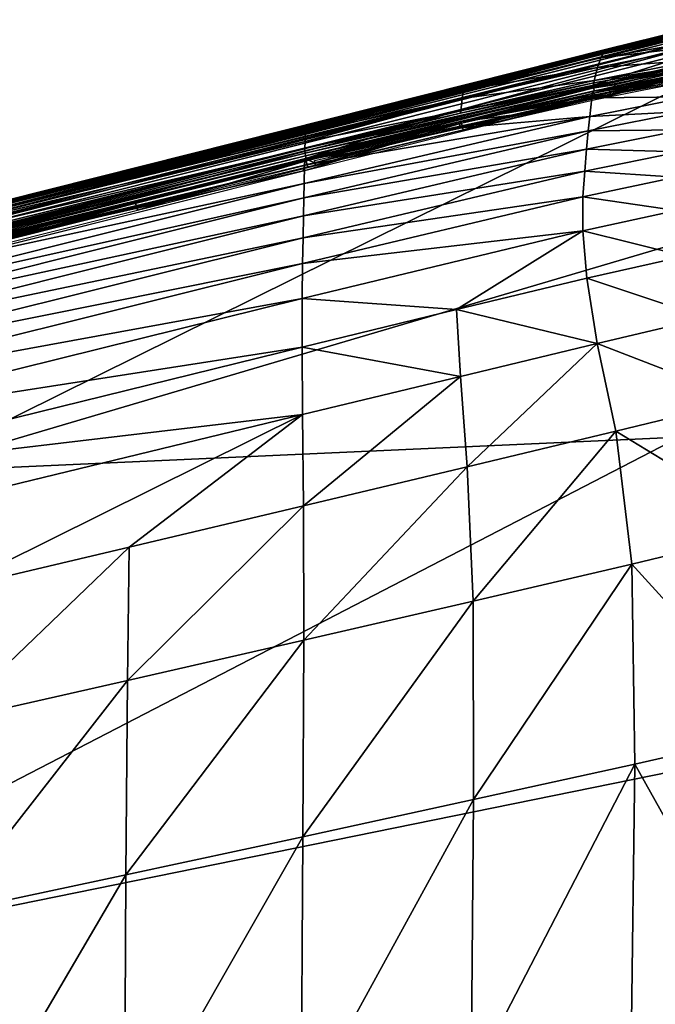
# Model space of a CAD drawing. Units: inches. Extents: x -16.3 to 38.8, y -10 to 46.3.
# Drawn here: x 29.6 to 33.3, y 40.2 to 46 of the extents above; entities that cross this region are included whole.
import ezdxf

# ---------------------------------------------------------------- set-up
doc = ezdxf.new("R2010")
doc.units = ezdxf.units.IN
doc.header["$MEASUREMENT"] = 0
doc.layers.add('SEAT-FABRIC', color=5, linetype='Continuous')

msp = doc.modelspace()

# ---------------------------------------------------------------- linework, layer by layer
at = {"layer": 'SEAT-FABRIC'}
for points in [[(33.7456, 45.9856, 8.5263), (29.1774, 44.8351, 8.5263), (29.1751, 44.8249, 8.2592)], [(29.1751, 44.8249, 8.2592), (33.7443, 45.9753, 8.2592), (33.7456, 45.9856, 8.5263)], [(29.1774, 44.8351, 8.5263), (33.7456, 45.9856, 8.5263), (33.0453, 45.8171, 9.0086)], [(31.256, 45.3691, 13.2734), (33.0465, 45.8229, 10.691), (33.7428, 45.9949, 11.6187)], [(31.256, 45.3691, 13.2734), (33.7428, 45.9949, 11.6187), (33.7345, 45.988, 12.4209)], [(33.025, 45.8036, 13.289), (31.256, 45.3691, 13.2734), (33.7345, 45.988, 12.4209)], [(33.025, 45.8036, 13.289), (33.7345, 45.988, 12.4209), (33.7203, 45.9764, 12.9611)], [(33.7466, 45.9924, 9.0086), (33.0453, 45.8171, 9.0086), (33.7456, 45.9856, 8.5263)], [(33.7466, 45.9924, 9.0086), (33.0464, 45.8213, 9.7759), (33.0453, 45.8171, 9.0086)], [(33.7428, 45.9949, 11.6187), (33.0465, 45.8229, 10.691), (33.0464, 45.8213, 9.7759)], [(33.0464, 45.8213, 9.7759), (33.7466, 45.9924, 9.0086), (33.7428, 45.9949, 11.6187)], [(33.7427, 45.961, 8.1374), (29.172, 44.8107, 8.1374), (29.1681, 44.7919, 8.0909)], [(29.1681, 44.7919, 8.0909), (33.7405, 45.942, 8.0909), (33.7427, 45.961, 8.1374)], [(33.7405, 45.942, 8.0909), (29.1681, 44.7919, 8.0909), (33.7377, 45.9175, 8.0499)], [(29.172, 44.8107, 8.1374), (33.7427, 45.961, 8.1374), (33.7443, 45.9753, 8.2592)], [(33.7443, 45.9753, 8.2592), (29.1751, 44.8249, 8.2592), (29.172, 44.8107, 8.1374)], [(33.6807, 45.9382, 13.524), (33.6377, 45.8779, 13.8429), (33.0036, 45.7697, 13.6515)], [(33.0036, 45.7697, 13.6515), (33.0146, 45.7896, 13.5001), (33.6807, 45.9382, 13.524)], [(33.0146, 45.7896, 13.5001), (33.025, 45.8036, 13.289), (33.7018, 45.9599, 13.3065)], [(33.7018, 45.9599, 13.3065), (33.6807, 45.9382, 13.524), (33.0146, 45.7896, 13.5001)], [(33.7203, 45.9764, 12.9611), (33.7018, 45.9599, 13.3065), (33.025, 45.8036, 13.289)], [(24.7518, 43.6318, 8.0143), (33.7343, 45.8875, 8.0143), (33.7377, 45.9175, 8.0499)], [(33.7377, 45.9175, 8.0499), (29.1631, 44.7677, 8.0499), (24.7518, 43.6318, 8.0143)], [(33.7343, 45.8875, 8.0143), (24.7518, 43.6318, 8.0143), (32.1802, 45.4653, 7.9843)], [(29.1631, 44.7677, 8.0499), (33.7377, 45.9175, 8.0499), (29.1681, 44.7919, 8.0909)], [(32.1802, 45.4653, 7.9843), (33.7303, 45.8521, 7.9843), (33.7343, 45.8875, 8.0143)], [(32.8583, 45.5756, 7.9487), (34.1992, 45.9069, 7.9487), (33.7303, 45.8521, 7.9843)], [(33.7193, 45.7652, 7.9405), (34.1992, 45.9069, 7.9487), (32.8583, 45.5756, 7.9487)], [(33.0036, 45.7697, 13.6515), (33.6377, 45.8779, 13.8429), (33.6184, 45.8426, 14.0006)], [(33.0453, 45.8171, 9.0086), (27.0516, 44.307, 9.0085), (29.1774, 44.8351, 8.5263)], [(27.0516, 44.307, 9.0085), (33.0453, 45.8171, 9.0086), (29.1809, 44.8461, 9.7759)], [(33.0464, 45.8213, 9.7759), (33.0465, 45.8229, 10.691), (29.1809, 44.8461, 9.7759)], [(29.1846, 44.8496, 12.9392), (29.1809, 44.8461, 9.7759), (33.0465, 45.8229, 10.691)], [(33.0453, 45.8171, 9.0086), (33.0464, 45.8213, 9.7759), (29.1809, 44.8461, 9.7759)], [(33.0465, 45.8229, 10.691), (31.256, 45.3691, 13.2734), (29.1846, 44.8496, 12.9392)], [(33.7303, 45.8521, 7.9843), (32.1802, 45.4653, 7.9843), (32.8583, 45.5756, 7.9487)], [(32.9833, 45.7121, 13.9682), (33.6184, 45.8426, 14.0006), (33.5786, 45.7577, 14.339)], [(33.6184, 45.8426, 14.0006), (32.9833, 45.7121, 13.9682), (33.0036, 45.7697, 13.6515)], [(31.255, 45.3621, 13.4788), (31.256, 45.3691, 13.2734), (33.025, 45.8036, 13.289)], [(33.025, 45.8036, 13.289), (32.1931, 45.5935, 13.4858), (31.255, 45.3621, 13.4788)], [(33.0146, 45.7896, 13.5001), (33.0036, 45.7697, 13.6515), (32.1887, 45.578, 13.6342)], [(32.1887, 45.578, 13.6342), (32.1931, 45.5935, 13.4858), (33.0146, 45.7896, 13.5001)], [(32.1887, 45.578, 13.6342), (33.0036, 45.7697, 13.6515), (32.9833, 45.7121, 13.9682)], [(33.025, 45.8036, 13.289), (33.0146, 45.7896, 13.5001), (32.1931, 45.5935, 13.4858)], [(32.8583, 45.5756, 7.9487), (33.0846, 45.6086, 7.9405), (33.7193, 45.7652, 7.9405)], [(33.5786, 45.7577, 14.339), (32.9634, 45.6353, 14.3084), (32.9833, 45.7121, 13.9682)], [(32.9634, 45.6353, 14.3084), (33.5786, 45.7577, 14.339), (33.57, 45.727, 14.4159)], [(33.7193, 45.7652, 7.9405), (33.0846, 45.6086, 7.9405), (33.078, 45.5597, 7.9241)], [(28.8659, 43.314, 7.9118), (34.7349, 45.0469, 7.9159), (33.7148, 45.7161, 7.9241)], [(33.7148, 45.7161, 7.9241), (29.1221, 44.5682, 7.9241), (28.8659, 43.314, 7.9118)], [(32.1805, 45.5269, 13.949), (32.9833, 45.7121, 13.9682), (32.9634, 45.6353, 14.3084)], [(32.9833, 45.7121, 13.9682), (32.1805, 45.5269, 13.949), (32.1887, 45.578, 13.6342)], [(33.5603, 45.6904, 14.4866), (32.9548, 45.5709, 14.459), (32.9578, 45.5706, 14.4396)], [(32.9548, 45.5709, 14.459), (33.5603, 45.6904, 14.4866), (33.5496, 45.6499, 14.5505)], [(32.9578, 45.5706, 14.4396), (33.5639, 45.6903, 14.4674), (33.5603, 45.6904, 14.4866)], [(33.5639, 45.6903, 14.4674), (32.9578, 45.5706, 14.4396), (32.9616, 45.5603, 14.422)], [(33.57, 45.727, 14.4159), (32.9598, 45.6062, 14.3865), (32.9607, 45.6201, 14.3589)], [(32.9598, 45.6062, 14.3865), (33.57, 45.727, 14.4159), (33.5695, 45.7113, 14.4269)], [(33.5695, 45.7113, 14.4269), (32.9607, 45.5908, 14.398), (32.9598, 45.6062, 14.3865)], [(33.57, 45.727, 14.4159), (32.9607, 45.6201, 14.3589), (32.9634, 45.6353, 14.3084)], [(33.5695, 45.7113, 14.4269), (32.9631, 45.5708, 14.4005), (32.9607, 45.5908, 14.398)], [(32.9616, 45.5603, 14.422), (33.5676, 45.6804, 14.4498), (33.5639, 45.6903, 14.4674)], [(32.9631, 45.5708, 14.4005), (33.5695, 45.7113, 14.4269), (33.7452, 45.6905, 14.4336)], [(33.7452, 45.6905, 14.4336), (33.1859, 45.5939, 14.3984), (32.9631, 45.5708, 14.4005)], [(33.0609, 45.5503, 14.3832), (33.056, 45.5779, 14.3925), (34.0906, 45.7332, 14.4487)], [(34.0906, 45.7332, 14.4487), (33.1859, 45.5939, 14.3984), (33.7452, 45.6905, 14.4336)], [(32.9634, 45.6353, 14.3084), (32.1722, 45.455, 14.2907), (32.1805, 45.5269, 13.949)], [(32.1722, 45.455, 14.2907), (32.9634, 45.6353, 14.3084), (32.9607, 45.6201, 14.3589)], [(32.9486, 45.5316, 14.5249), (33.5496, 45.6499, 14.5505), (33.527, 45.5375, 14.683)], [(33.5496, 45.6499, 14.5505), (32.9486, 45.5316, 14.5249), (32.9548, 45.5709, 14.459)], [(33.5676, 45.6804, 14.4498), (32.9616, 45.5603, 14.422), (32.971, 45.521, 14.3891)], [(32.971, 45.521, 14.3891), (33.5758, 45.6418, 14.416), (33.5676, 45.6804, 14.4498)], [(31.2492, 45.2173, 14.3337), (32.1713, 45.4404, 14.3416), (32.9598, 45.6062, 14.3865)], [(32.9598, 45.6062, 14.3865), (31.2501, 45.204, 14.3619), (31.2492, 45.2173, 14.3337)], [(31.2501, 45.204, 14.3619), (32.9598, 45.6062, 14.3865), (32.9607, 45.5908, 14.398)], [(32.9607, 45.5908, 14.398), (31.2523, 45.1888, 14.3741), (31.2501, 45.204, 14.3619)], [(31.2523, 45.1888, 14.3741), (32.9607, 45.5908, 14.398), (32.1767, 45.3917, 14.3844)], [(31.2528, 45.3271, 13.7834), (32.1887, 45.578, 13.6342), (32.1805, 45.5269, 13.949)], [(32.1887, 45.578, 13.6342), (31.2528, 45.3271, 13.7834), (31.2539, 45.3487, 13.6257)], [(31.2532, 45.1728, 7.9487), (32.8583, 45.5756, 7.9487), (32.1802, 45.4653, 7.9843)], [(32.1659, 45.3787, 7.9405), (32.8583, 45.5756, 7.9487), (31.2532, 45.1728, 7.9487)], [(32.1931, 45.5935, 13.4858), (32.1887, 45.578, 13.6342), (31.2539, 45.3487, 13.6257)], [(31.2539, 45.3487, 13.6257), (31.255, 45.3621, 13.4788), (32.1931, 45.5935, 13.4858)], [(32.1713, 45.4404, 14.3416), (32.9607, 45.6201, 14.3589), (32.9598, 45.6062, 14.3865)], [(32.9607, 45.6201, 14.3589), (32.1713, 45.4404, 14.3416), (32.1722, 45.455, 14.2907)], [(32.1767, 45.3917, 14.3844), (32.9631, 45.5708, 14.4005), (33.1859, 45.5939, 14.3984)], [(33.1859, 45.5939, 14.3984), (32.4742, 45.4297, 14.3829), (32.1767, 45.3917, 14.3844)], [(32.9631, 45.5708, 14.4005), (32.1767, 45.3917, 14.3844), (32.9607, 45.5908, 14.398)], [(33.1859, 45.5939, 14.3984), (33.0584, 45.5641, 14.3878), (32.4742, 45.4297, 14.3829)], [(31.2506, 45.2738, 14.0831), (32.1805, 45.5269, 13.949), (32.1722, 45.455, 14.2907)], [(32.1805, 45.5269, 13.949), (31.2506, 45.2738, 14.0831), (31.2516, 45.3009, 13.9398)], [(32.1805, 45.5269, 13.949), (31.2516, 45.3009, 13.9398), (31.2528, 45.3271, 13.7834)], [(31.3121, 45.1331, 14.3646), (31.3057, 45.1609, 14.373), (33.0609, 45.5503, 14.3832)], [(33.0609, 45.5503, 14.3832), (31.5259, 45.2061, 14.3733), (32.4742, 45.4297, 14.3829)], [(32.1658, 45.3539, 14.5104), (32.9486, 45.5316, 14.5249), (32.937, 45.4214, 14.6624)], [(32.9486, 45.5316, 14.5249), (32.1658, 45.3539, 14.5104), (32.1695, 45.3925, 14.4432)], [(32.9548, 45.5709, 14.459), (32.1695, 45.3925, 14.4432), (32.1722, 45.3919, 14.4236)], [(32.1695, 45.3925, 14.4432), (32.9548, 45.5709, 14.459), (32.9486, 45.5316, 14.5249)], [(32.1722, 45.3919, 14.4236), (32.9578, 45.5706, 14.4396), (32.9548, 45.5709, 14.459)], [(32.9578, 45.5706, 14.4396), (32.1722, 45.3919, 14.4236), (32.1761, 45.3815, 14.4062)], [(32.1761, 45.3815, 14.4062), (32.9616, 45.5603, 14.422), (32.9578, 45.5706, 14.4396)], [(32.9616, 45.5603, 14.422), (32.1761, 45.3815, 14.4062), (32.1865, 45.3417, 14.3739)], [(32.1865, 45.3417, 14.3739), (32.971, 45.521, 14.3891), (32.9616, 45.5603, 14.422)], [(32.4742, 45.4297, 14.3829), (33.0584, 45.5641, 14.3878), (33.0609, 45.5503, 14.3832)], [(33.527, 45.5375, 14.683), (32.937, 45.4214, 14.6624), (32.9486, 45.5316, 14.5249)], [(32.937, 45.4214, 14.6624), (33.527, 45.5375, 14.683), (33.5105, 45.4501, 14.7749)], [(28.093, 44.4379, 7.9843), (32.1802, 45.4653, 7.9843), (24.7518, 43.6318, 8.0143)], [(32.1802, 45.4653, 7.9843), (28.093, 44.4379, 7.9843), (28.6077, 44.5086, 7.9487)], [(28.6077, 44.5086, 7.9487), (31.2532, 45.1728, 7.9487), (32.1802, 45.4653, 7.9843)], [(32.937, 45.4214, 14.6624), (31.2446, 45.024, 14.6475), (31.2468, 45.1319, 14.5042)], [(31.2446, 45.024, 14.6475), (32.937, 45.4214, 14.6624), (32.9284, 45.3353, 14.7579)], [(31.2468, 45.1319, 14.5042), (32.1658, 45.3539, 14.5104), (32.937, 45.4214, 14.6624)], [(32.1722, 45.455, 14.2907), (31.2492, 45.2316, 14.2826), (31.2506, 45.2738, 14.0831)], [(31.2492, 45.2316, 14.2826), (32.1722, 45.455, 14.2907), (32.1713, 45.4404, 14.3416)], [(32.1713, 45.4404, 14.3416), (31.2492, 45.2173, 14.3337), (31.2492, 45.2316, 14.2826)], [(32.4742, 45.4297, 14.3829), (31.5259, 45.2061, 14.3733), (31.2562, 45.1688, 14.3773)], [(31.2562, 45.1688, 14.3773), (32.1767, 45.3917, 14.3844), (32.4742, 45.4297, 14.3829)], [(32.9284, 45.3353, 14.7579), (33.5105, 45.4501, 14.7749), (33.4913, 45.3416, 14.8734)], [(33.5105, 45.4501, 14.7749), (32.9284, 45.3353, 14.7579), (32.937, 45.4214, 14.6624)], [(25.9624, 44.0338, 13.5099), (25.9619, 44.0395, 13.2957), (31.256, 45.3691, 13.2734)], [(29.1846, 44.8496, 12.9392), (31.256, 45.3691, 13.2734), (25.9619, 44.0395, 13.2957)], [(31.256, 45.3691, 13.2734), (31.255, 45.3621, 13.4788), (25.9624, 44.0338, 13.5099)], [(27.0613, 44.2955, 13.634), (25.9624, 44.0338, 13.5099), (31.255, 45.3621, 13.4788)], [(31.255, 45.3621, 13.4788), (31.2539, 45.3487, 13.6257), (27.0613, 44.2955, 13.634)], [(27.0613, 44.2955, 13.634), (31.2539, 45.3487, 13.6257), (28.1302, 44.5425, 13.7817)], [(31.2528, 45.3271, 13.7834), (28.1302, 44.5425, 13.7817), (31.2539, 45.3487, 13.6257)], [(32.1659, 45.3787, 7.9405), (31.2532, 45.1728, 7.9487), (31.2406, 45.0998, 7.9241)], [(32.1658, 45.3539, 14.5104), (31.2468, 45.1319, 14.5042), (31.2478, 45.1585, 14.4635)], [(31.2478, 45.1585, 14.4635), (32.1695, 45.3925, 14.4432), (32.1658, 45.3539, 14.5104)], [(32.1695, 45.3925, 14.4432), (31.2478, 45.1585, 14.4635), (31.2493, 45.1701, 14.4362)], [(32.1695, 45.3925, 14.4432), (31.2493, 45.1701, 14.4362), (31.2519, 45.1693, 14.4166)], [(31.2519, 45.1693, 14.4166), (32.1722, 45.3919, 14.4236), (32.1695, 45.3925, 14.4432)], [(32.1722, 45.3919, 14.4236), (31.2519, 45.1693, 14.4166), (31.2559, 45.1587, 14.3993)], [(32.1767, 45.3917, 14.3844), (31.2562, 45.1688, 14.3773), (31.2523, 45.1888, 14.3741)], [(31.2559, 45.1587, 14.3993), (32.1761, 45.3815, 14.4062), (32.1722, 45.3919, 14.4236)], [(32.1761, 45.3815, 14.4062), (31.2559, 45.1587, 14.3993), (31.267, 45.1187, 14.3675)], [(31.267, 45.1187, 14.3675), (32.1865, 45.3417, 14.3739), (32.1761, 45.3815, 14.4062)], [(32.9184, 45.2277, 14.8605), (33.4913, 45.3416, 14.8734), (33.4701, 45.212, 14.9706)], [(33.4913, 45.3416, 14.8734), (32.9184, 45.2277, 14.8605), (32.9284, 45.3353, 14.7579)], [(28.1302, 44.5425, 13.7817), (31.2528, 45.3271, 13.7834), (31.2516, 45.3009, 13.9398)], [(28.1302, 44.5425, 13.7817), (31.2516, 45.3009, 13.9398), (31.2506, 45.2738, 14.0831)], [(31.2428, 44.9391, 14.7473), (32.9284, 45.3353, 14.7579), (32.9184, 45.2277, 14.8605)], [(32.9284, 45.3353, 14.7579), (31.2428, 44.9391, 14.7473), (31.2446, 45.024, 14.6475)], [(27.0601, 44.1808, 14.298), (31.2492, 45.2316, 14.2826), (28.1288, 44.4348, 14.3355)], [(31.2492, 45.2316, 14.2826), (27.0601, 44.1808, 14.298), (27.0609, 44.249, 13.9518)], [(27.0609, 44.249, 13.9518), (31.2506, 45.2738, 14.0831), (31.2492, 45.2316, 14.2826)], [(31.2506, 45.2738, 14.0831), (27.0609, 44.249, 13.9518), (28.1302, 44.5425, 13.7817)], [(31.2492, 45.2173, 14.3337), (28.1288, 44.4348, 14.3355), (31.2492, 45.2316, 14.2826)], [(32.9184, 45.2277, 14.8605), (31.2407, 44.8324, 14.8549), (31.2428, 44.9391, 14.7473)], [(31.2407, 44.8324, 14.8549), (32.9184, 45.2277, 14.8605), (32.9074, 45.098, 14.962)], [(33.4701, 45.212, 14.9706), (32.9074, 45.098, 14.962), (32.9184, 45.2277, 14.8605)], [(28.1288, 44.4348, 14.3355), (31.2492, 45.2173, 14.3337), (31.2501, 45.204, 14.3619)], [(31.2501, 45.204, 14.3619), (28.1299, 44.4216, 14.3639), (28.1288, 44.4348, 14.3355)], [(31.2493, 45.1701, 14.4362), (28.1292, 44.3883, 14.4388), (30.2418, 44.9179, 14.4155)], [(28.1292, 44.3883, 14.4388), (31.2493, 45.1701, 14.4362), (31.2478, 45.1585, 14.4635)], [(28.1299, 44.4216, 14.3639), (31.2501, 45.204, 14.3619), (31.2523, 45.1888, 14.3741)], [(31.2523, 45.1888, 14.3741), (28.1323, 44.4063, 14.3764), (28.1299, 44.4216, 14.3639)], [(28.1323, 44.4063, 14.3764), (31.2523, 45.1888, 14.3741), (31.2562, 45.1688, 14.3773)], [(31.2562, 45.1688, 14.3773), (28.1364, 44.3863, 14.38), (28.1323, 44.4063, 14.3764)], [(28.1364, 44.3863, 14.38), (31.2562, 45.1688, 14.3773), (31.3089, 45.147, 14.3688)], [(31.2532, 45.1728, 7.9487), (28.6077, 44.5086, 7.9487), (31.2406, 45.0998, 7.9241)], [(30.2418, 44.9179, 14.4155), (31.2519, 45.1693, 14.4166), (31.2493, 45.1701, 14.4362)], [(31.2519, 45.1693, 14.4166), (30.2418, 44.9179, 14.4155), (30.246, 44.9071, 14.3983)], [(30.246, 44.9071, 14.3983), (31.2559, 45.1587, 14.3993), (31.2519, 45.1693, 14.4166)], [(31.5259, 45.2061, 14.3733), (31.3089, 45.147, 14.3688), (31.2562, 45.1688, 14.3773)], [(32.9074, 45.098, 14.962), (33.4701, 45.212, 14.9706), (33.4476, 45.0611, 15.0587)], [(31.2468, 45.1319, 14.5042), (28.1265, 44.3508, 14.508), (28.1276, 44.377, 14.4665)], [(28.1265, 44.3508, 14.508), (31.2468, 45.1319, 14.5042), (31.2446, 45.024, 14.6475)], [(28.1276, 44.377, 14.4665), (31.2478, 45.1585, 14.4635), (31.2468, 45.1319, 14.5042)], [(31.2478, 45.1585, 14.4635), (28.1276, 44.377, 14.4665), (28.1292, 44.3883, 14.4388)], [(31.3089, 45.147, 14.3688), (29.4617, 44.6882, 14.3747), (28.1364, 44.3863, 14.38)], [(31.3121, 45.1331, 14.3646), (29.4617, 44.6882, 14.3747), (31.3089, 45.147, 14.3688)], [(31.2559, 45.1587, 14.3993), (30.246, 44.9071, 14.3983), (30.2576, 44.8668, 14.3669)], [(30.2576, 44.8668, 14.3669), (31.267, 45.1187, 14.3675), (31.2559, 45.1587, 14.3993)], [(28.6077, 44.5086, 7.9487), (27.005, 44.039, 7.9241), (31.2406, 45.0998, 7.9241)], [(34.7349, 45.0469, 7.9159), (28.8659, 43.314, 7.9118), (33.4689, 43.5205, 7.9091)], [(31.2383, 44.7028, 14.9619), (32.9074, 45.098, 14.962), (32.8957, 44.9457, 15.0545)], [(32.9074, 45.098, 14.962), (31.2383, 44.7028, 14.9619), (31.2407, 44.8324, 14.8549)], [(33.4476, 45.0611, 15.0587), (32.8957, 44.9457, 15.0545), (32.9074, 45.098, 14.962)], [(32.8957, 44.9457, 15.0545), (33.4476, 45.0611, 15.0587), (33.4492, 44.8635, 15.1413)], [(31.2446, 45.024, 14.6475), (28.1241, 44.2436, 14.6553), (28.1265, 44.3508, 14.508)], [(28.1241, 44.2436, 14.6553), (31.2446, 45.024, 14.6475), (31.2428, 44.9391, 14.7473)], [(28.1222, 44.1592, 14.7583), (31.2428, 44.9391, 14.7473), (31.2407, 44.8324, 14.8549)], [(31.2428, 44.9391, 14.7473), (28.1222, 44.1592, 14.7583), (28.1241, 44.2436, 14.6553)], [(32.8957, 44.9457, 15.0545), (31.2355, 44.5496, 15.0601), (31.2383, 44.7028, 14.9619)], [(31.2355, 44.5496, 15.0601), (32.8957, 44.9457, 15.0545), (32.8957, 44.743, 15.1438)], [(33.4492, 44.8635, 15.1413), (32.8957, 44.743, 15.1438), (32.8957, 44.9457, 15.0545)], [(30.2418, 44.9179, 14.4155), (27.0634, 44.1194, 14.4337), (28.1362, 44.3764, 14.4022)], [(27.0634, 44.1194, 14.4337), (30.2418, 44.9179, 14.4155), (28.1292, 44.3883, 14.4388)], [(28.1362, 44.3764, 14.4022), (30.246, 44.9071, 14.3983), (30.2418, 44.9179, 14.4155)], [(30.246, 44.9071, 14.3983), (28.1362, 44.3764, 14.4022), (28.148, 44.3357, 14.3712)], [(28.148, 44.3357, 14.3712), (30.2576, 44.8668, 14.3669), (30.246, 44.9071, 14.3983)], [(28.1198, 44.053, 14.8698), (31.2407, 44.8324, 14.8549), (31.2383, 44.7028, 14.9619)], [(31.2407, 44.8324, 14.8549), (28.1198, 44.053, 14.8698), (28.1222, 44.1592, 14.7583)], [(32.8957, 44.743, 15.1438), (33.4492, 44.8635, 15.1413), (33.4999, 44.5942, 15.222)], [(31.2383, 44.7028, 14.9619), (28.1169, 43.9241, 14.9815), (28.1198, 44.053, 14.8698)], [(28.1169, 43.9241, 14.9815), (31.2383, 44.7028, 14.9619), (31.2355, 44.5496, 15.0601)], [(31.2333, 44.3433, 15.1577), (32.8957, 44.743, 15.1438), (32.1483, 44.2781, 15.2495)], [(32.8957, 44.743, 15.1438), (31.2333, 44.3433, 15.1577), (31.2355, 44.5496, 15.0601)], [(32.9201, 44.4623, 15.2358), (32.1483, 44.2781, 15.2495), (32.8957, 44.743, 15.1438)], [(33.4999, 44.5942, 15.222), (32.9201, 44.4623, 15.2358), (32.8957, 44.743, 15.1438)], [(32.9201, 44.4623, 15.2358), (33.4999, 44.5942, 15.222), (33.6252, 44.2279, 15.3042)], [(31.2355, 44.5496, 15.0601), (28.1134, 43.7715, 15.0849), (28.1169, 43.9241, 14.9815)], [(28.1134, 43.7715, 15.0849), (31.2355, 44.5496, 15.0601), (31.2333, 44.3433, 15.1577)], [(32.1483, 44.2781, 15.2495), (32.9201, 44.4623, 15.2358), (32.9813, 44.0758, 15.3366)], [(33.6252, 44.2279, 15.3042), (32.9813, 44.0758, 15.3366), (32.9201, 44.4623, 15.2358)], [(28.1088, 43.5674, 15.1892), (31.2333, 44.3433, 15.1577), (31.2327, 44.0548, 15.2629)], [(31.2333, 44.3433, 15.1577), (28.1088, 43.5674, 15.1892), (28.1134, 43.7715, 15.0849)], [(32.1483, 44.2781, 15.2495), (31.2327, 44.0548, 15.2629), (31.2333, 44.3433, 15.1577)], [(31.2327, 44.0548, 15.2629), (32.1483, 44.2781, 15.2495), (32.1705, 43.881, 15.3627)], [(32.9813, 44.0758, 15.3366), (32.1705, 43.881, 15.3627), (32.1483, 44.2781, 15.2495)], [(32.9813, 44.0758, 15.3366), (33.6252, 44.2279, 15.3042), (33.8502, 43.7394, 15.3917)], [(32.2116, 43.3445, 15.4967), (32.1705, 43.881, 15.3627), (32.9813, 44.0758, 15.3366)], [(32.9813, 44.0758, 15.3366), (33.0919, 43.5556, 15.4521), (32.2116, 43.3445, 15.4967)], [(33.8502, 43.7394, 15.3917), (33.0919, 43.5556, 15.4521), (32.9813, 44.0758, 15.3366)], [(31.2327, 44.0548, 15.2629), (28.1023, 43.2841, 15.3033), (28.1088, 43.5674, 15.1892)], [(28.1023, 43.2841, 15.3033), (31.2327, 44.0548, 15.2629), (31.2346, 43.6546, 15.3841)], [(32.1705, 43.881, 15.3627), (31.2346, 43.6546, 15.3841), (31.2327, 44.0548, 15.2629)], [(31.2399, 43.1132, 15.5295), (31.2346, 43.6546, 15.3841), (32.1705, 43.881, 15.3627)], [(32.1705, 43.881, 15.3627), (32.2116, 43.3445, 15.4967), (31.2399, 43.1132, 15.5295)], [(33.0919, 43.5556, 15.4521), (33.8502, 43.7394, 15.3917), (34.0461, 42.9753, 15.4896)], [(29.1443, 42.6179, 15.5755), (28.0935, 42.8936, 15.4361), (31.2346, 43.6546, 15.3841)], [(31.2346, 43.6546, 15.3841), (28.0935, 42.8936, 15.4361), (28.1023, 43.2841, 15.3033)], [(31.2346, 43.6546, 15.3841), (30.2073, 42.8687, 15.5544), (29.1443, 42.6179, 15.5755)], [(31.2346, 43.6546, 15.3841), (31.2399, 43.1132, 15.5295), (30.2073, 42.8687, 15.5544)], [(32.246, 42.5485, 15.6418), (32.2116, 43.3445, 15.4967), (33.0919, 43.5556, 15.4521)], [(33.0919, 43.5556, 15.4521), (33.1874, 42.7691, 15.578), (32.246, 42.5485, 15.6418)], [(34.0461, 42.9753, 15.4896), (33.1874, 42.7691, 15.578), (33.0919, 43.5556, 15.4521)], [(33.4689, 43.5205, 7.9091), (28.8659, 43.314, 7.9118), (27.1868, 40.2712, 7.905)], [(27.1868, 40.2712, 7.905), (34.6009, 41.7793, 7.905), (33.4689, 43.5205, 7.9091)], [(31.2427, 42.3172, 15.6874), (31.2399, 43.1132, 15.5295), (32.2116, 43.3445, 15.4967)], [(32.2116, 43.3445, 15.4967), (32.246, 42.5485, 15.6418), (31.2427, 42.3172, 15.6874)], [(31.2399, 43.1132, 15.5295), (31.2427, 42.3172, 15.6874), (30.1981, 42.0791, 15.7207)], [(30.1981, 42.0791, 15.7207), (30.2073, 42.8687, 15.5544), (31.2399, 43.1132, 15.5295)], [(33.1874, 42.7691, 15.578), (34.0461, 42.9753, 15.4896), (34.0839, 41.7825, 15.6032)], [(29.133, 41.8379, 15.748), (29.1443, 42.6179, 15.5755), (30.2073, 42.8687, 15.5544)], [(30.2073, 42.8687, 15.5544), (30.1981, 42.0791, 15.7207), (29.133, 41.8379, 15.748)], [(32.2482, 41.3727, 15.7885), (32.246, 42.5485, 15.6418), (33.1874, 42.7691, 15.578)], [(33.1874, 42.7691, 15.578), (33.2034, 41.5836, 15.7099), (32.2482, 41.3727, 15.7885)], [(34.0839, 41.7825, 15.6032), (33.2034, 41.5836, 15.7099), (33.1874, 42.7691, 15.578)], [(31.237, 41.153, 15.846), (31.2427, 42.3172, 15.6874), (32.246, 42.5485, 15.6418)], [(32.246, 42.5485, 15.6418), (32.2482, 41.3727, 15.7885), (31.237, 41.153, 15.846)], [(31.2427, 42.3172, 15.6874), (31.237, 41.153, 15.846), (30.1885, 40.9276, 15.8895)], [(30.1885, 40.9276, 15.8895), (30.1981, 42.0791, 15.7207), (31.2427, 42.3172, 15.6874)], [(29.1216, 40.6998, 15.926), (29.133, 41.8379, 15.748), (30.1981, 42.0791, 15.7207)], [(30.1981, 42.0791, 15.7207), (30.1885, 40.9276, 15.8895), (29.1216, 40.6998, 15.926)], [(33.6939, 38.7326, 7.9029), (12.0647, 4.8941, 7.9022), (37.083, 42.0373, 7.9032)], [(12.0647, 4.8941, 7.9022), (35.9545, 1.1317, 7.9022), (37.083, 42.0373, 7.9032)], [(34.6009, 41.7793, 7.905), (27.1868, 40.2712, 7.905), (33.6939, 38.7326, 7.9029)], [(33.2034, 41.5836, 15.7099), (34.0839, 41.7825, 15.6032), (34.0482, 40.0754, 15.7093)], [(33.2034, 41.5836, 15.7099), (33.1823, 39.8989, 15.8295), (32.2353, 39.7087, 15.9215)], [(32.2353, 39.7087, 15.9215), (32.2482, 41.3727, 15.7885), (33.2034, 41.5836, 15.7099)], [(34.0482, 40.0754, 15.7093), (33.1823, 39.8989, 15.8295), (33.2034, 41.5836, 15.7099)], [(31.2277, 39.5082, 15.9923), (31.237, 41.153, 15.846), (32.2482, 41.3727, 15.7885)], [(32.2482, 41.3727, 15.7885), (32.2353, 39.7087, 15.9215), (31.2277, 39.5082, 15.9923)], [(31.237, 41.153, 15.846), (31.2277, 39.5082, 15.9923), (30.1795, 39.3011, 16.049)], [(30.1795, 39.3011, 16.049), (30.1885, 40.9276, 15.8895), (31.237, 41.153, 15.846)], [(29.1114, 39.091, 16.0986), (29.1216, 40.6998, 15.926), (30.1885, 40.9276, 15.8895)], [(30.1885, 40.9276, 15.8895), (30.1795, 39.3011, 16.049), (29.1114, 39.091, 16.0986)], [(12.0905, 34.7959, 7.9029), (33.6939, 38.7326, 7.9029), (27.1868, 40.2712, 7.905)]]:
    msp.add_3dface(points, dxfattribs=at)

doc.saveas('drawing.dxf')
